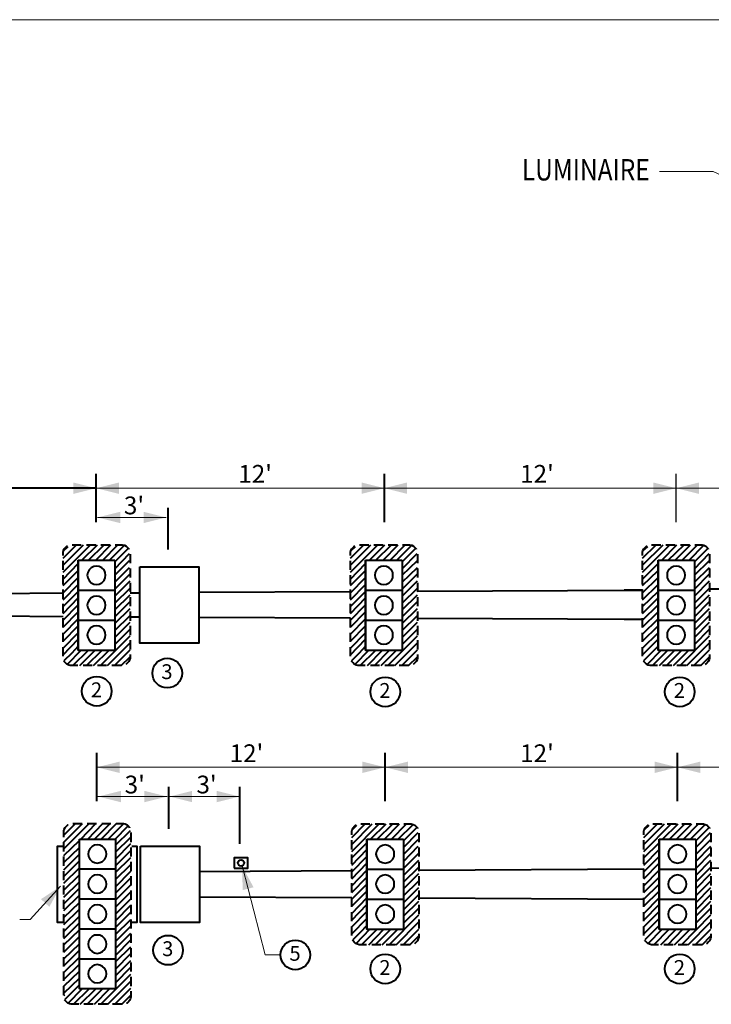
# Model space of a CAD drawing. Units: feet. Extents: x -0.8 to 7.7, y -0.5 to 10.5.
# Drawn here: x 1.3 to 4.2, y 5.7 to 9.9 of the extents above; entities that cross this region are included whole.
import ezdxf
from ezdxf.enums import TextEntityAlignment as Align

# ---------------------------------------------------------------- set-up
doc = ezdxf.new("R2010")
doc.units = ezdxf.units.FT
doc.header["$MEASUREMENT"] = 0
doc.layers.add('Level 47', color=7, linetype='Continuous', lineweight=0)
doc.styles.add('Style-WORKING', font='WORKING.shx')

# ---------------------------------------------------------------- blocks, each defined once
blk = doc.blocks.new('POLEL_4')
at = {"layer": 'Level 47', "color": 7, "linetype": 'Continuous', "lineweight": 40}
blk.add_circle((-0.0003, 0), 0.1, dxfattribs=at)
at = {"layer": 'Level 47', "color": 7, "linetype": 'Continuous', "lineweight": 40, "style": 'Style-WORKING'}
blk.add_attdef('POLEL_4_6034', text='', height=0.1, dxfattribs=at).set_placement((-0.0024, -0.0395), align=Align.CENTER)
blk = doc.blocks.new('POLEL_2')
at = {"layer": 'Level 47', "color": 7, "linetype": 'Continuous', "lineweight": 40}
blk.add_circle((-0.0002, 0.0001), 0.1, dxfattribs=at)
at = {"layer": 'Level 47', "color": 7, "linetype": 'Continuous', "lineweight": 40, "style": 'Style-WORKING'}
blk.add_attdef('POLEL_2_5998', text='', height=0.1, dxfattribs=at).set_placement((-0.0024, -0.04), align=Align.CENTER)

msp = doc.modelspace()

# ---------------------------------------------------------------- linework, layer by layer
at = {"color": 7, "linetype": 'Continuous', "lineweight": 13}
for p, q in [((0, 9.9), (7.3, 9.9)), ((1.6139, 7.9237), (0.4068, 7.9237)), ((0.4068, 7.9237), (1.6139, 7.9237)), ((2.8298, 7.9237), (1.6139, 7.9237)), ((1.6139, 7.9237), (2.8298, 7.9237)), ((4.0611, 7.9237), (2.8298, 7.9237)), ((2.8298, 7.9237), (4.0611, 7.9237)), ((5.1833, 7.9237), (4.0611, 7.9237)), ((4.0611, 7.9237), (5.1833, 7.9237)), ((1.6194, 7.8003), (1.9095, 7.8003)), ((1.9095, 7.8003), (1.6194, 7.8003)), ((1.6172, 6.7464), (2.8331, 6.7464)), ((2.8331, 6.7464), (1.6172, 6.7464)), ((2.8331, 6.7464), (4.0666, 6.7464)), ((4.0666, 6.7464), (2.8331, 6.7464)), ((4.0666, 6.7464), (5.1866, 6.7464)), ((5.1866, 6.7464), (4.0666, 6.7464)), ((1.9128, 6.623), (1.6172, 6.623)), ((1.6227, 6.623), (1.9128, 6.623)), ((1.9226, 6.623), (2.2183, 6.623)), ((2.2183, 6.623), (1.9281, 6.623))]:
    msp.add_line(p, q, dxfattribs=at)
at = {"color": 7, "linetype": 'Continuous', "lineweight": 40}
for p, q in [((1.6139, 7.7804), (1.6139, 7.9844)), ((2.8298, 7.7804), (2.8298, 7.9844)), ((1.6139, 7.9237), (1.0076, 7.9237)), ((1.9172, 7.6647), (1.9172, 7.8411)), ((1.4739, 7.5986), (1.5598, 7.6845)), ((1.4739, 7.6283), (1.5312, 7.6845)), ((1.4739, 7.5688), (1.5896, 7.6845)), ((1.4739, 7.5986), (1.5598, 7.6845)), ((1.5124, 7.6845), (1.551, 7.6845)), ((1.5532, 7.6206), (1.6194, 7.6845)), ((1.5731, 7.6845), (1.6117, 7.6845)), ((1.5819, 7.6206), (1.6469, 7.6845)), ((1.5819, 7.6206), (1.6469, 7.6845)), ((1.6117, 7.6206), (1.6756, 7.6845)), ((1.6337, 7.6845), (1.6723, 7.6845)), ((1.6414, 7.6206), (1.7054, 7.6845)), ((2.6865, 7.5986), (2.7724, 7.6845)), ((2.6865, 7.6283), (2.7438, 7.6845)), ((2.6865, 7.5688), (2.8022, 7.6845)), ((2.6865, 7.5986), (2.7724, 7.6845)), ((2.725, 7.6845), (2.7636, 7.6845)), ((2.7669, 7.6206), (2.832, 7.6845)), ((2.7857, 7.6845), (2.8243, 7.6845)), ((2.7945, 7.6206), (2.8606, 7.6845)), ((2.7945, 7.6206), (2.8606, 7.6845)), ((2.8243, 7.6206), (2.8882, 7.6845)), ((2.8463, 7.6845), (2.8849, 7.6845)), ((2.854, 7.6206), (2.918, 7.6845)), ((3.9189, 7.5986), (4.006, 7.6845)), ((3.9189, 7.6283), (3.9762, 7.6845)), ((3.9189, 7.5688), (4.0346, 7.6845)), ((3.9189, 7.5986), (4.006, 7.6845)), ((3.9575, 7.6845), (3.9961, 7.6845)), ((4.0005, 7.6206), (4.0644, 7.6845)), ((4.0181, 7.6845), (4.0567, 7.6845)), ((4.028, 7.6206), (4.0942, 7.6845)), ((4.028, 7.6206), (4.0942, 7.6845)), ((4.0567, 7.6206), (4.1217, 7.6845)), ((4.0787, 7.6845), (4.1173, 7.6845)), ((4.0865, 7.6206), (4.1504, 7.6845)), ((1.4761, 7.6592), (1.4959, 7.6779)), ((1.6701, 7.6206), (1.7329, 7.6834)), ((1.6701, 7.6206), (1.7329, 7.6834)), ((1.6921, 7.6129), (1.7472, 7.668)), ((1.6921, 7.5842), (1.755, 7.6482)), ((1.7572, 7.646), (1.7572, 7.6074)), ((2.6887, 7.6592), (2.7085, 7.6779)), ((2.8827, 7.6206), (2.9455, 7.6834)), ((2.8827, 7.6206), (2.9455, 7.6834)), ((2.9047, 7.6129), (2.9598, 7.668)), ((2.9047, 7.5842), (2.9676, 7.6482)), ((2.9698, 7.646), (2.9698, 7.6074)), ((3.9211, 7.6592), (3.9409, 7.6779)), ((4.1162, 7.6206), (4.178, 7.6834)), ((4.1162, 7.6206), (4.178, 7.6834)), ((4.1383, 7.6129), (4.1934, 7.668)), ((4.1383, 7.5842), (4.2, 7.6482)), ((4.2022, 7.646), (4.2022, 7.6074)), ((1.4739, 7.5787), (1.4739, 7.6173)), ((1.4739, 7.5401), (1.5378, 7.6063)), ((1.5378, 7.6206), (1.5378, 7.2403)), ((1.5378, 7.6206), (1.6921, 7.6206)), ((1.6921, 7.6206), (1.6921, 7.2403)), ((1.6921, 7.5567), (1.755, 7.6184)), ((1.6921, 7.5567), (1.755, 7.6184)), ((2.6865, 7.5787), (2.6865, 7.6173)), ((2.6865, 7.5401), (2.7504, 7.6063)), ((2.7504, 7.6206), (2.7504, 7.2403)), ((2.7504, 7.6206), (2.9047, 7.6206)), ((2.9047, 7.6206), (2.9047, 7.2403)), ((2.9047, 7.5567), (2.9698, 7.6184)), ((2.9047, 7.5567), (2.9698, 7.6184)), ((3.9189, 7.5787), (3.9189, 7.6173)), ((3.9189, 7.5401), (3.985, 7.6063)), ((3.985, 7.6206), (3.985, 7.2403)), ((3.985, 7.6206), (4.1383, 7.6206)), ((4.1383, 7.6206), (4.1383, 7.2403)), ((4.1383, 7.5567), (4.2022, 7.6184)), ((4.1383, 7.5567), (4.2022, 7.6184)), ((1.4739, 7.5126), (1.5378, 7.5765)), ((1.4739, 7.5126), (1.5378, 7.5765)), ((1.6921, 7.5269), (1.755, 7.5897)), ((1.6921, 7.4971), (1.7572, 7.5622)), ((1.7572, 7.5853), (1.7572, 7.5467)), ((2.6865, 7.5126), (2.7504, 7.5765)), ((2.6865, 7.5126), (2.7504, 7.5765)), ((2.9047, 7.5269), (2.9698, 7.5897)), ((2.9047, 7.4971), (2.9698, 7.5622)), ((2.9698, 7.5853), (2.9698, 7.5467)), ((3.9189, 7.5126), (3.985, 7.5765)), ((3.9189, 7.5126), (3.985, 7.5765)), ((4.1383, 7.5269), (4.2022, 7.5897)), ((4.1383, 7.4971), (4.2022, 7.5622)), ((4.2022, 7.5853), (4.2022, 7.5467)), ((1.4739, 7.5181), (1.4739, 7.5567)), ((1.4739, 7.4828), (1.5378, 7.5467)), ((1.4739, 7.453), (1.5378, 7.5181)), ((1.6921, 7.4685), (1.7572, 7.5324)), ((1.6921, 7.4685), (1.7572, 7.5324)), ((1.7572, 7.5247), (1.7572, 7.4861)), ((2.6865, 7.5181), (2.6865, 7.5567)), ((2.6865, 7.4828), (2.7504, 7.5467)), ((2.6865, 7.453), (2.7504, 7.5181)), ((2.9047, 7.4685), (2.9698, 7.5324)), ((2.9047, 7.4685), (2.9698, 7.5324)), ((2.9698, 7.5247), (2.9698, 7.4861)), ((3.9189, 7.5181), (3.9189, 7.5567)), ((3.9189, 7.4828), (3.985, 7.5467)), ((3.9189, 7.453), (3.985, 7.5181)), ((4.1383, 7.4685), (4.2022, 7.5324)), ((4.1383, 7.4685), (4.2022, 7.5324)), ((4.2022, 7.5247), (4.2022, 7.4861)), ((1.4739, 7.4806), (0.8354, 7.4743)), ((1.4739, 7.4574), (1.4739, 7.496)), ((1.4739, 7.4244), (1.5378, 7.4883)), ((1.4739, 7.4244), (1.5378, 7.4883)), ((1.5378, 7.4938), (1.6921, 7.4938)), ((1.6921, 7.4387), (1.7572, 7.5026)), ((1.7572, 7.4828), (1.7982, 7.4828)), ((2.0469, 7.4851), (2.6865, 7.4881)), ((2.6865, 7.4574), (2.6865, 7.496)), ((2.6865, 7.4244), (2.7504, 7.4883)), ((2.6865, 7.4244), (2.7504, 7.4883)), ((2.7504, 7.4938), (2.9047, 7.4938)), ((2.9047, 7.4387), (2.9698, 7.5026)), ((2.9698, 7.4894), (3.9189, 7.4938)), ((3.9189, 7.4938), (3.8417, 7.4938)), ((3.9189, 7.4574), (3.9189, 7.496)), ((3.9189, 7.4244), (3.985, 7.4883)), ((3.9189, 7.4244), (3.985, 7.4883)), ((3.985, 7.4938), (4.1383, 7.4938)), ((4.1383, 7.4387), (4.2022, 7.5026)), ((4.7556, 7.5022), (4.2022, 7.4971)), ((1.4739, 7.3946), (1.5378, 7.4608)), ((1.4739, 7.3968), (1.4739, 7.4354)), ((1.6921, 7.4111), (1.7572, 7.474)), ((1.6921, 7.3814), (1.7572, 7.4464)), ((1.6921, 7.3814), (1.7572, 7.4464)), ((1.7572, 7.4641), (1.7572, 7.4255)), ((2.6865, 7.3946), (2.7504, 7.4608)), ((2.6865, 7.3968), (2.6865, 7.4354)), ((2.9047, 7.4111), (2.9698, 7.474)), ((2.9047, 7.3814), (2.9698, 7.4464)), ((2.9047, 7.3814), (2.9698, 7.4464)), ((2.9698, 7.4641), (2.9698, 7.4255)), ((3.9189, 7.3946), (3.985, 7.4608)), ((3.9189, 7.3968), (3.9189, 7.4354)), ((4.1383, 7.4111), (4.2022, 7.474)), ((4.1383, 7.3814), (4.2022, 7.4464)), ((4.1383, 7.3814), (4.2022, 7.4464)), ((4.2022, 7.4641), (4.2022, 7.4255)), ((1.4739, 7.3671), (1.5378, 7.431)), ((1.4739, 7.3373), (1.5378, 7.4023)), ((1.4739, 7.3373), (1.5378, 7.4023)), ((1.6921, 7.3527), (1.7572, 7.4167)), ((1.7572, 7.4034), (1.7572, 7.3648)), ((2.6865, 7.3671), (2.7504, 7.431)), ((2.6865, 7.3373), (2.7504, 7.4023)), ((2.6865, 7.3373), (2.7504, 7.4023)), ((2.9047, 7.3527), (2.9698, 7.4167)), ((2.9698, 7.4034), (2.9698, 7.3648)), ((3.9189, 7.3671), (3.985, 7.431)), ((3.9189, 7.3373), (3.985, 7.4023)), ((3.9189, 7.3373), (3.985, 7.4023)), ((4.1383, 7.3527), (4.2022, 7.4167)), ((4.2022, 7.4034), (4.2022, 7.3648)), ((1.4739, 7.3814), (0.8354, 7.3866)), ((1.4739, 7.3362), (1.4739, 7.3748)), ((1.4739, 7.3086), (1.5378, 7.3726)), ((1.5378, 7.3671), (1.6921, 7.3671)), ((1.6921, 7.323), (1.7572, 7.3869)), ((1.6921, 7.2932), (1.7572, 7.3582)), ((1.6921, 7.2932), (1.7572, 7.3582)), ((1.7982, 7.3803), (1.7572, 7.3803)), ((2.6865, 7.375), (2.0469, 7.3779)), ((2.6865, 7.3362), (2.6865, 7.3748)), ((2.6865, 7.3086), (2.7504, 7.3726)), ((2.7504, 7.3671), (2.9047, 7.3671)), ((2.9047, 7.323), (2.9698, 7.3869)), ((2.9047, 7.2932), (2.9698, 7.3582)), ((2.9047, 7.2932), (2.9698, 7.3582)), ((3.9189, 7.3693), (2.9698, 7.3737)), ((3.9189, 7.3693), (3.8417, 7.3693)), ((3.9189, 7.3362), (3.9189, 7.3748)), ((3.9189, 7.3086), (3.985, 7.3726)), ((3.985, 7.3671), (4.1383, 7.3671)), ((4.1383, 7.323), (4.2022, 7.3869)), ((4.1383, 7.2932), (4.2022, 7.3582)), ((4.1383, 7.2932), (4.2022, 7.3582)), ((1.4739, 7.2789), (1.5378, 7.3428)), ((1.4739, 7.2491), (1.5378, 7.3141)), ((1.4739, 7.2491), (1.5378, 7.3141)), ((1.4739, 7.2756), (1.4739, 7.3141)), ((1.6921, 7.2645), (1.7572, 7.3285)), ((1.7572, 7.3428), (1.7572, 7.3042)), ((2.6865, 7.2789), (2.7504, 7.3428)), ((2.6865, 7.2491), (2.7504, 7.3141)), ((2.6865, 7.2491), (2.7504, 7.3141)), ((2.6865, 7.2756), (2.6865, 7.3141)), ((2.9047, 7.2645), (2.9698, 7.3285)), ((2.9698, 7.3428), (2.9698, 7.3042)), ((3.9189, 7.2789), (3.985, 7.3428)), ((3.9189, 7.2491), (3.985, 7.3141)), ((3.9189, 7.2491), (3.985, 7.3141)), ((3.9189, 7.2756), (3.9189, 7.3141)), ((4.1383, 7.2645), (4.2022, 7.3285)), ((4.2022, 7.3428), (4.2022, 7.3042)), ((1.4739, 7.2204), (1.5378, 7.2866)), ((1.6315, 7.1763), (1.7572, 7.3009)), ((1.6613, 7.1763), (1.7572, 7.2711)), ((1.6613, 7.1763), (1.7572, 7.2711)), ((1.7572, 7.2822), (1.7572, 7.2436)), ((2.6865, 7.2204), (2.7504, 7.2866)), ((2.8441, 7.1763), (2.9698, 7.3009)), ((2.8739, 7.1763), (2.9698, 7.2711)), ((2.8739, 7.1763), (2.9698, 7.2711)), ((2.9698, 7.2822), (2.9698, 7.2436)), ((3.9189, 7.2204), (3.985, 7.2866)), ((4.0776, 7.1763), (4.2022, 7.3009)), ((4.1063, 7.1763), (4.2022, 7.2711)), ((4.1063, 7.1763), (4.2022, 7.2711)), ((4.2022, 7.2822), (4.2022, 7.2436)), ((1.4739, 7.2149), (1.4739, 7.2535)), ((1.4794, 7.1962), (1.5124, 7.2293)), ((1.4926, 7.1819), (1.551, 7.2403)), ((1.4926, 7.1819), (1.551, 7.2403)), ((1.5124, 7.2293), (1.5378, 7.2568)), ((1.5158, 7.1763), (1.5808, 7.2403)), ((1.5378, 7.2403), (1.6921, 7.2403)), ((1.5455, 7.1763), (1.6095, 7.2403)), ((1.5731, 7.1763), (1.6392, 7.2403)), ((1.5731, 7.1763), (1.6392, 7.2403)), ((1.6028, 7.1763), (1.669, 7.2403)), ((1.691, 7.1763), (1.7572, 7.2425)), ((2.6865, 7.2149), (2.6865, 7.2535)), ((2.692, 7.1962), (2.725, 7.2293)), ((2.7063, 7.1819), (2.7636, 7.2403)), ((2.7063, 7.1819), (2.7636, 7.2403)), ((2.725, 7.2293), (2.7504, 7.2568)), ((2.7283, 7.1763), (2.7934, 7.2403)), ((2.7504, 7.2403), (2.9047, 7.2403)), ((2.7581, 7.1763), (2.822, 7.2403)), ((2.7879, 7.1763), (2.8518, 7.2403)), ((2.7879, 7.1763), (2.8518, 7.2403)), ((2.8165, 7.1763), (2.8816, 7.2403)), ((2.9036, 7.1763), (2.9698, 7.2425)), ((3.9189, 7.2149), (3.9189, 7.2535)), ((3.9244, 7.1962), (3.9575, 7.2293)), ((3.9398, 7.1819), (3.9983, 7.2403)), ((3.9398, 7.1819), (3.9983, 7.2403)), ((3.9575, 7.2293), (3.985, 7.2568)), ((3.9619, 7.1763), (4.0258, 7.2403)), ((3.985, 7.2403), (4.1383, 7.2403)), ((3.9906, 7.1763), (4.0556, 7.2403)), ((4.0203, 7.1763), (4.0843, 7.2403)), ((4.0203, 7.1763), (4.0843, 7.2403)), ((4.0501, 7.1763), (4.114, 7.2403)), ((4.1361, 7.1763), (4.2022, 7.2425)), ((1.7197, 7.1763), (1.7572, 7.2127)), ((2.9323, 7.1763), (2.9698, 7.2127)), ((4.1658, 7.1763), (4.2022, 7.2127)), ((1.5973, 7.1763), (1.5587, 7.1763)), ((1.658, 7.1763), (1.6194, 7.1763)), ((1.7186, 7.1763), (1.68, 7.1763)), ((2.8099, 7.1763), (2.7713, 7.1763)), ((2.8706, 7.1763), (2.832, 7.1763)), ((2.9312, 7.1763), (2.8926, 7.1763)), ((4.0424, 7.1763), (4.0038, 7.1763)), ((4.103, 7.1763), (4.0644, 7.1763)), ((4.1636, 7.1763), (4.125, 7.1763)), ((1.6172, 6.6042), (1.6172, 6.8071)), ((2.8331, 6.6042), (2.8331, 6.8071)), ((4.0666, 6.6042), (4.0666, 6.8071)), ((1.9205, 6.4874), (1.9205, 6.6637)), ((2.2198, 6.4237), (2.2198, 6.6637)), ((1.4772, 6.4598), (1.5268, 6.5094)), ((1.4772, 6.43), (1.5565, 6.5094)), ((1.4772, 6.4025), (1.5841, 6.5094)), ((1.5158, 6.5094), (1.5543, 6.5094)), ((1.5488, 6.4433), (1.6128, 6.5094)), ((1.5764, 6.5094), (1.615, 6.5094)), ((1.5786, 6.4433), (1.6425, 6.5094)), ((1.6061, 6.4433), (1.6723, 6.5094)), ((1.6348, 6.4433), (1.6998, 6.5094)), ((1.637, 6.5094), (1.6756, 6.5094)), ((1.6646, 6.4433), (1.7285, 6.5072)), ((1.6943, 6.4433), (1.7472, 6.4984)), ((1.6954, 6.4179), (1.7583, 6.4797)), ((2.692, 6.4212), (2.778, 6.5072)), ((2.692, 6.4499), (2.7493, 6.5072)), ((2.692, 6.3915), (2.8077, 6.5072)), ((2.692, 6.4212), (2.778, 6.5072)), ((2.6942, 6.4819), (2.714, 6.5017)), ((2.7306, 6.5072), (2.7691, 6.5072)), ((2.7713, 6.4433), (2.8375, 6.5072)), ((2.7912, 6.5072), (2.8298, 6.5072)), ((2.8, 6.4433), (2.865, 6.5072)), ((2.8, 6.4433), (2.865, 6.5072)), ((2.8298, 6.4433), (2.8937, 6.5072)), ((2.8518, 6.5072), (2.8904, 6.5072)), ((2.8595, 6.4433), (2.9235, 6.5072)), ((2.8882, 6.4433), (2.951, 6.505)), ((2.8882, 6.4433), (2.951, 6.505)), ((2.9102, 6.4356), (2.9654, 6.4907)), ((3.9244, 6.4212), (4.0115, 6.5072)), ((3.9244, 6.4499), (3.9817, 6.5072)), ((3.9244, 6.3915), (4.0402, 6.5072)), ((3.9244, 6.4212), (4.0115, 6.5072)), ((3.9266, 6.4819), (3.9465, 6.5017)), ((3.963, 6.5072), (4.0016, 6.5072)), ((4.0038, 6.4433), (4.0699, 6.5072)), ((4.0236, 6.5072), (4.0622, 6.5072)), ((4.0335, 6.4433), (4.0975, 6.5072)), ((4.0335, 6.4433), (4.0975, 6.5072)), ((4.0622, 6.4433), (4.1272, 6.5072)), ((4.0843, 6.5072), (4.1228, 6.5072)), ((4.092, 6.4433), (4.1559, 6.5072)), ((4.1217, 6.4433), (4.1835, 6.505)), ((4.1217, 6.4433), (4.1835, 6.505)), ((4.1438, 6.4356), (4.1989, 6.4907)), ((1.5433, 6.3187), (1.5433, 6.4433)), ((1.6954, 6.3882), (1.7605, 6.4521)), ((2.692, 6.4003), (2.692, 6.4389)), ((2.7559, 6.4433), (2.7559, 6.063)), ((2.7559, 6.4433), (2.9102, 6.4433)), ((2.9102, 6.408), (2.9731, 6.4708)), ((2.9102, 6.4433), (2.9102, 6.063)), ((2.9102, 6.3782), (2.9731, 6.4411)), ((2.9102, 6.3782), (2.9731, 6.4411)), ((2.9753, 6.4686), (2.9753, 6.43)), ((3.9244, 6.4003), (3.9244, 6.4389)), ((3.9895, 6.4433), (3.9895, 6.063)), ((3.9895, 6.4433), (4.1438, 6.4433)), ((4.1438, 6.408), (4.2055, 6.4708)), ((4.1438, 6.4433), (4.1438, 6.063)), ((4.1438, 6.3782), (4.2077, 6.4411)), ((4.1438, 6.3782), (4.2077, 6.4411)), ((4.2077, 6.4686), (4.2077, 6.43)), ((1.4772, 6.3738), (1.5433, 6.4378)), ((1.4772, 6.3915), (1.4772, 6.43)), ((1.4772, 6.3441), (1.5433, 6.408)), ((1.6954, 6.3584), (1.7605, 6.4245)), ((1.7605, 6.408), (1.7605, 6.3694)), ((2.692, 6.3639), (2.7559, 6.4278)), ((2.692, 6.3341), (2.7559, 6.3992)), ((2.692, 6.3341), (2.7559, 6.3992)), ((2.9102, 6.3496), (2.9731, 6.4135)), ((2.9753, 6.408), (2.9753, 6.3694)), ((3.9244, 6.3639), (3.9895, 6.4278)), ((3.9244, 6.3341), (3.9895, 6.3992)), ((3.9244, 6.3341), (3.9895, 6.3992)), ((4.1438, 6.3496), (4.2077, 6.4135)), ((4.2077, 6.408), (4.2077, 6.3694)), ((1.4772, 6.3143), (1.5433, 6.3793)), ((1.4772, 6.3308), (1.4772, 6.3694)), ((1.6954, 6.3308), (1.7605, 6.3959)), ((1.6954, 6.3022), (1.7605, 6.3661)), ((2.692, 6.3397), (2.692, 6.3782)), ((2.692, 6.3055), (2.7559, 6.3694)), ((2.9102, 6.3198), (2.9753, 6.3838)), ((2.9102, 6.2901), (2.9753, 6.3551)), ((2.9102, 6.2901), (2.9753, 6.3551)), ((3.9244, 6.3397), (3.9244, 6.3782)), ((3.9244, 6.3055), (3.9895, 6.3694)), ((4.1438, 6.3198), (4.2077, 6.3838)), ((4.1438, 6.2901), (4.2077, 6.3551)), ((4.1438, 6.2901), (4.2077, 6.3551)), ((1.4772, 6.2856), (1.5433, 6.3518)), ((1.4772, 6.2581), (1.5433, 6.322)), ((1.5433, 6.3187), (1.6954, 6.3187)), ((1.6954, 6.2724), (1.7605, 6.3363)), ((1.7605, 6.3474), (1.7605, 6.3088)), ((2.692, 6.2757), (2.7559, 6.3419)), ((2.692, 6.279), (2.692, 6.3176)), ((2.7559, 6.3165), (2.9102, 6.3165)), ((2.9102, 6.2625), (2.9753, 6.3253)), ((2.9753, 6.3474), (2.9753, 6.3088)), ((2.9753, 6.3122), (3.9244, 6.3176)), ((3.9244, 6.2757), (3.9895, 6.3419)), ((3.9244, 6.279), (3.9244, 6.3176)), ((3.9895, 6.3165), (4.1438, 6.3165)), ((4.1438, 6.2625), (4.2077, 6.3253)), ((4.2077, 6.3474), (4.2077, 6.3088)), ((4.7589, 6.3249), (4.2077, 6.3198)), ((1.4772, 6.2702), (1.4772, 6.3088)), ((1.4772, 6.2283), (1.5433, 6.2923)), ((1.6954, 6.2426), (1.7605, 6.3088)), ((1.6954, 6.2151), (1.7605, 6.2801)), ((1.7605, 6.2867), (1.7605, 6.2482)), ((2.0502, 6.3069), (2.692, 6.3106)), ((2.692, 6.246), (2.7559, 6.3121)), ((2.692, 6.246), (2.7559, 6.3121)), ((2.692, 6.2184), (2.7559, 6.2834)), ((2.9102, 6.2338), (2.9753, 6.2978)), ((2.9753, 6.2867), (2.9753, 6.2482)), ((3.9244, 6.246), (3.9895, 6.3121)), ((3.9244, 6.246), (3.9895, 6.3121)), ((3.9244, 6.2184), (3.9895, 6.2834)), ((4.1438, 6.2338), (4.2077, 6.2978)), ((4.2077, 6.2867), (4.2077, 6.2482)), ((1.4772, 6.1986), (1.5433, 6.2636)), ((1.4772, 6.2096), (1.4772, 6.2482)), ((1.4772, 6.1699), (1.5433, 6.236)), ((1.6954, 6.1864), (1.7605, 6.2504)), ((2.692, 6.2184), (2.692, 6.257)), ((2.692, 6.1897), (2.7559, 6.2537)), ((2.9102, 6.2041), (2.9753, 6.268)), ((2.9102, 6.2041), (2.9753, 6.268)), ((2.9102, 6.1743), (2.9753, 6.2393)), ((3.9244, 6.2184), (3.9244, 6.257)), ((3.9244, 6.1897), (3.9895, 6.2537)), ((4.1438, 6.2041), (4.2077, 6.268)), ((4.1438, 6.2041), (4.2077, 6.268)), ((4.1438, 6.1743), (4.2077, 6.2393)), ((1.4772, 6.1423), (1.5433, 6.2063)), ((1.5433, 6.0652), (1.5433, 6.1919)), ((1.5433, 6.1919), (1.6954, 6.1919)), ((1.6954, 6.1567), (1.7605, 6.2206)), ((1.6954, 6.1269), (1.7605, 6.1919)), ((1.7605, 6.2261), (1.7605, 6.1875)), ((2.0502, 6.2005), (2.692, 6.1972)), ((2.692, 6.16), (2.7559, 6.2239)), ((2.692, 6.16), (2.7559, 6.2239)), ((2.692, 6.1578), (2.692, 6.1963)), ((2.692, 6.1302), (2.7559, 6.1952)), ((2.7559, 6.1897), (2.9102, 6.1897)), ((2.9102, 6.1456), (2.9753, 6.2096)), ((2.9753, 6.2261), (2.9753, 6.1875)), ((2.9753, 6.1957), (3.9244, 6.1908)), ((3.9244, 6.16), (3.9895, 6.2239)), ((3.9244, 6.16), (3.9895, 6.2239)), ((3.9244, 6.1578), (3.9244, 6.1963)), ((3.9244, 6.1302), (3.9895, 6.1952)), ((3.9895, 6.1897), (4.1438, 6.1897)), ((4.1438, 6.1456), (4.2077, 6.2096)), ((4.2077, 6.2261), (4.2077, 6.1875)), ((1.4772, 6.1489), (1.4772, 6.1875)), ((1.4772, 6.1126), (1.5433, 6.1765)), ((1.4772, 6.0828), (1.5433, 6.1478)), ((1.6954, 6.0982), (1.7605, 6.1644)), ((1.7605, 6.1655), (1.7605, 6.1269)), ((2.692, 6.1015), (2.7559, 6.1677)), ((2.9102, 6.1181), (2.9753, 6.182)), ((2.9102, 6.1181), (2.9753, 6.182)), ((2.9102, 6.0883), (2.9753, 6.1523)), ((2.9753, 6.1655), (2.9753, 6.1269)), ((3.9244, 6.1015), (3.9895, 6.1677)), ((4.1438, 6.1181), (4.2077, 6.182)), ((4.1438, 6.1181), (4.2077, 6.182)), ((4.1438, 6.0883), (4.2077, 6.1523)), ((4.2077, 6.1655), (4.2077, 6.1269)), ((1.4772, 6.0883), (1.4772, 6.1269)), ((1.4772, 6.0541), (1.5433, 6.1181)), ((1.6954, 6.0707), (1.7605, 6.1346)), ((2.692, 6.074), (2.7559, 6.1379)), ((2.692, 6.074), (2.7559, 6.1379)), ((2.692, 6.0971), (2.692, 6.1357)), ((2.692, 6.0442), (2.7559, 6.1082)), ((2.8496, 5.9979), (2.9753, 6.1236)), ((3.9244, 6.074), (3.9895, 6.1379)), ((3.9244, 6.074), (3.9895, 6.1379)), ((3.9244, 6.0971), (3.9244, 6.1357)), ((3.9244, 6.0442), (3.9895, 6.1082)), ((4.0832, 5.9979), (4.2077, 6.1236)), ((1.4772, 6.0244), (1.5433, 6.0905)), ((1.4772, 6.0277), (1.4772, 6.0663)), ((1.5433, 6.0652), (1.6954, 6.0652)), ((1.6954, 6.0409), (1.7605, 6.1049)), ((1.6954, 6.0112), (1.7605, 6.0762)), ((1.7605, 6.1049), (1.7605, 6.0663)), ((2.692, 6.0365), (2.692, 6.0751)), ((2.7306, 6.053), (2.7559, 6.0795)), ((2.8794, 5.9979), (2.9753, 6.0938)), ((2.8794, 5.9979), (2.9753, 6.0938)), ((2.9091, 5.9979), (2.9753, 6.0641)), ((2.9753, 6.1049), (2.9753, 6.0663)), ((3.9244, 6.0365), (3.9244, 6.0751)), ((3.963, 6.053), (3.9895, 6.0795)), ((4.1118, 5.9979), (4.2077, 6.0938)), ((4.1118, 5.9979), (4.2077, 6.0938)), ((4.1416, 5.9979), (4.2077, 6.0641)), ((4.2077, 6.1049), (4.2077, 6.0663)), ((1.4772, 5.9968), (1.5433, 6.0608)), ((1.4772, 5.9671), (1.5433, 6.0321)), ((1.6954, 5.9825), (1.7605, 6.0464)), ((1.7605, 6.0442), (1.7605, 6.0056)), ((2.6975, 6.02), (2.7306, 6.053)), ((2.7107, 6.0034), (2.7691, 6.063)), ((2.7107, 6.0034), (2.7691, 6.063)), ((2.7339, 5.9979), (2.7989, 6.063)), ((2.7559, 6.063), (2.9102, 6.063)), ((2.7636, 5.9979), (2.8276, 6.063)), ((2.7912, 5.9979), (2.8573, 6.063)), ((2.7912, 5.9979), (2.8573, 6.063)), ((2.8209, 5.9979), (2.8871, 6.063)), ((2.9378, 5.9979), (2.9753, 6.0354)), ((3.9299, 6.02), (3.963, 6.053)), ((3.9432, 6.0034), (4.0016, 6.063)), ((3.9432, 6.0034), (4.0016, 6.063)), ((3.9674, 5.9979), (4.0313, 6.063)), ((3.9895, 6.063), (4.1438, 6.063)), ((3.9961, 5.9979), (4.0611, 6.063)), ((4.0258, 5.9979), (4.0898, 6.063)), ((4.0258, 5.9979), (4.0898, 6.063)), ((4.0534, 5.9979), (4.1195, 6.063)), ((4.1713, 5.9979), (4.2077, 6.0354)), ((1.4772, 5.9671), (1.4772, 6.0056)), ((1.4772, 5.9384), (1.5433, 6.0023)), ((1.6954, 5.9527), (1.7605, 6.0189)), ((1.6954, 5.9252), (1.7605, 5.9891)), ((1.7605, 5.9836), (1.7605, 5.945)), ((2.8154, 5.9979), (2.7769, 5.9979)), ((2.8761, 5.9979), (2.8375, 5.9979)), ((2.9367, 5.9979), (2.8981, 5.9979)), ((4.0479, 5.9979), (4.0093, 5.9979)), ((4.1085, 5.9979), (4.0699, 5.9979)), ((4.1691, 5.9979), (4.1306, 5.9979)), ((1.4772, 5.9086), (1.5433, 5.9748)), ((1.4772, 5.9064), (1.4772, 5.945)), ((1.4772, 5.8811), (1.5433, 5.945)), ((1.6954, 5.8954), (1.7605, 5.9604)), ((1.4772, 5.8513), (1.5433, 5.9163)), ((1.5433, 5.9384), (1.6954, 5.9384)), ((1.6954, 5.8667), (1.7605, 5.9307)), ((1.6954, 5.837), (1.7605, 5.9031)), ((1.7605, 5.923), (1.7605, 5.8844)), ((1.4772, 5.8226), (1.5433, 5.8866)), ((1.4772, 5.8458), (1.4772, 5.8844)), ((1.4772, 5.7929), (1.5433, 5.8568)), ((1.6337, 5.7466), (1.7605, 5.8734)), ((1.7605, 5.8623), (1.7605, 5.8238)), ((1.4772, 5.7852), (1.4772, 5.8238)), ((1.4827, 5.7686), (1.5433, 5.8293)), ((1.6624, 5.7466), (1.7605, 5.8447)), ((1.6921, 5.7466), (1.7605, 5.8149)), ((1.4772, 5.7841), (1.4805, 5.7874)), ((1.4959, 5.7521), (1.5543, 5.8116)), ((1.518, 5.7466), (1.5841, 5.8116)), ((1.5466, 5.7466), (1.6117, 5.8116)), ((1.5764, 5.7466), (1.6403, 5.8116)), ((1.6061, 5.7466), (1.6701, 5.8116)), ((1.7219, 5.7466), (1.7605, 5.7852)), ((1.6006, 5.7466), (1.5621, 5.7466)), ((1.6613, 5.7466), (1.6227, 5.7466)), ((1.7219, 5.7466), (1.6833, 5.7466))]:
    msp.add_line(p, q, dxfattribs=at)
at = {"color": 7, "linetype": 'Continuous', "lineweight": 30}
msp.add_line((4.0611, 7.7804), (4.0611, 7.9844), dxfattribs=at)
at = {"color": 7, "linetype": 'Continuous', "lineweight": 13, "flags": 128}
for points in [[(4.4772, 9.1373), (4.2175, 9.26), (3.9909, 9.26)], [(2.2306, 6.3271), (2.3272, 5.9549), (2.3916, 5.9549)], [(1.4634, 6.2447), (1.3346, 6.104), (1.2911, 6.104)]]:
    msp.add_lwpolyline(points, dxfattribs=at)
at = {"color": 7, "linetype": 'Continuous', "lineweight": 40, "flags": 128}
for points in [[(1.6943, 7.6845), (1.7186, 7.6845), (1.7252, 7.6845), (1.7329, 7.6834), (1.7406, 7.679), (1.7461, 7.6735), (1.7517, 7.668), (1.7517, 7.6669)], [(2.9069, 7.6845), (2.9312, 7.6845), (2.9378, 7.6845), (2.9455, 7.6834), (2.9532, 7.679), (2.9587, 7.6735), (2.9643, 7.668), (2.9643, 7.6669)], [(4.1394, 7.6845), (4.1636, 7.6845), (4.1713, 7.6845), (4.178, 7.6834), (4.1857, 7.679), (4.1912, 7.6735), (4.1967, 7.668), (4.1967, 7.6669)], [(1.4739, 7.6393), (1.4739, 7.646), (1.4739, 7.6537), (1.4761, 7.6614), (1.4794, 7.668), (1.4849, 7.6735), (1.4904, 7.679), (1.4926, 7.679)], [(2.6865, 7.6393), (2.6865, 7.646), (2.6865, 7.6537), (2.6887, 7.6614), (2.692, 7.668), (2.6975, 7.6735), (2.703, 7.679), (2.7052, 7.679)], [(3.9189, 7.6393), (3.9189, 7.646), (3.9189, 7.6537), (3.9211, 7.6614), (3.9244, 7.668), (3.9299, 7.6735), (3.9354, 7.679), (3.9376, 7.679)], [(1.5367, 7.1763), (1.5124, 7.1763), (1.5047, 7.1763), (1.4981, 7.1774), (1.4904, 7.1819), (1.4849, 7.1874), (1.4794, 7.1929), (1.4772, 7.194)], [(1.7572, 7.2215), (1.7572, 7.2149), (1.7572, 7.2072), (1.755, 7.1995), (1.7517, 7.1929), (1.7461, 7.1874), (1.7406, 7.1819), (1.7384, 7.1797)], [(2.7493, 7.1763), (2.725, 7.1763), (2.7173, 7.1763), (2.7107, 7.1774), (2.703, 7.1819), (2.6975, 7.1874), (2.692, 7.1929), (2.6898, 7.194)], [(2.9698, 7.2215), (2.9698, 7.2149), (2.9698, 7.2072), (2.9676, 7.1995), (2.9643, 7.1929), (2.9587, 7.1874), (2.9532, 7.1819), (2.951, 7.1797)], [(3.9817, 7.1763), (3.9575, 7.1763), (3.9509, 7.1763), (3.9432, 7.1774), (3.9354, 7.1819), (3.9299, 7.1874), (3.9244, 7.1929), (3.9233, 7.194)], [(4.2022, 7.2215), (4.2022, 7.2149), (4.2022, 7.2072), (4.2, 7.1995), (4.1967, 7.1929), (4.1912, 7.1874), (4.1857, 7.1819), (4.1835, 7.1797)], [(1.4772, 6.4521), (1.4772, 6.4686), (1.4772, 6.4708), (1.4772, 6.4786), (1.4794, 6.4852), (1.4827, 6.4929), (1.4882, 6.4984), (1.4937, 6.5039), (1.4959, 6.5039)], [(1.6976, 6.5094), (1.7219, 6.5094), (1.7285, 6.5094), (1.7362, 6.5072), (1.7439, 6.5039), (1.7495, 6.4984), (1.755, 6.4929), (1.755, 6.4907)], [(2.692, 6.4609), (2.692, 6.4686), (2.692, 6.4763), (2.6942, 6.483), (2.6975, 6.4907), (2.703, 6.4962), (2.7085, 6.5017), (2.7107, 6.5017)], [(2.9124, 6.5072), (2.9367, 6.5072), (2.9433, 6.5072), (2.951, 6.505), (2.9587, 6.5017), (2.9643, 6.4962), (2.9698, 6.4907), (2.9698, 6.4885)], [(3.9244, 6.4609), (3.9244, 6.4686), (3.9244, 6.4763), (3.9266, 6.483), (3.9299, 6.4907), (3.9354, 6.4962), (3.9409, 6.5017), (3.9432, 6.5017)], [(4.1449, 6.5072), (4.1691, 6.5072), (4.1769, 6.5072), (4.1835, 6.505), (4.1912, 6.5017), (4.1967, 6.4962), (4.2022, 6.4907), (4.2022, 6.4885)], [(1.7605, 6.4708), (1.7605, 6.4686), (1.7605, 6.43)], [(1.473, 6.0921), (1.4512, 6.0921), (1.4512, 6.414), (1.4772, 6.414)], [(1.7647, 6.414), (1.7854, 6.414), (1.7854, 6.0921), (1.7647, 6.0921)], [(2.9753, 6.0442), (2.9753, 6.0365), (2.9753, 6.0299), (2.9731, 6.0222), (2.9698, 6.0145), (2.9643, 6.0089), (2.9587, 6.0034), (2.9565, 6.0023)], [(4.2077, 6.0442), (4.2077, 6.0365), (4.2077, 6.0299), (4.2055, 6.0222), (4.2022, 6.0145), (4.1967, 6.0089), (4.1912, 6.0034), (4.189, 6.0023)], [(2.7548, 5.9979), (2.7306, 5.9979), (2.7228, 5.9979), (2.7162, 6.0001), (2.7085, 6.0034), (2.703, 6.0089), (2.6975, 6.0145), (2.6953, 6.0167)], [(3.9872, 5.9979), (3.963, 5.9979), (3.9564, 5.9979), (3.9487, 6.0001), (3.9409, 6.0034), (3.9354, 6.0089), (3.9299, 6.0145), (3.9288, 6.0167)], [(1.7605, 5.8017), (1.7605, 5.7852), (1.7605, 5.7786), (1.7583, 5.7708), (1.755, 5.7631), (1.7495, 5.7576), (1.7439, 5.7521), (1.7417, 5.751)], [(1.54, 5.7466), (1.5158, 5.7466), (1.508, 5.7466), (1.5014, 5.7488), (1.4937, 5.7521), (1.4882, 5.7576), (1.4827, 5.7631), (1.4805, 5.7653)]]:
    msp.add_lwpolyline(points, dxfattribs=at)
for points in [[(1.5378, 7.6206), (1.5378, 7.2403), (1.5378, 7.3671), (1.5378, 7.4938)], [(2.7504, 7.6206), (2.7504, 7.2403), (2.7504, 7.3671), (2.7504, 7.4938)], [(3.985, 7.6206), (3.985, 7.2403), (3.985, 7.3671), (3.985, 7.4938)], [(1.6535, 7.5567), (1.6524, 7.5677), (1.6469, 7.5787), (1.637, 7.5875), (1.626, 7.593), (1.615, 7.5952), (1.6039, 7.593), (1.5929, 7.5875), (1.5841, 7.5787), (1.5786, 7.5677), (1.5764, 7.5567), (1.5786, 7.5456), (1.5841, 7.5346), (1.5929, 7.5247), (1.6039, 7.5192), (1.615, 7.5181), (1.626, 7.5192), (1.637, 7.5247), (1.6469, 7.5346), (1.6524, 7.5456)], [(1.7982, 7.5913), (2.0469, 7.5913), (2.0469, 7.2695), (1.7982, 7.2695)], [(2.8661, 7.5567), (2.865, 7.5677), (2.8595, 7.5787), (2.8496, 7.5875), (2.8386, 7.593), (2.8276, 7.5952), (2.8165, 7.593), (2.8055, 7.5875), (2.7967, 7.5787), (2.7912, 7.5677), (2.789, 7.5567), (2.7912, 7.5456), (2.7967, 7.5346), (2.8055, 7.5247), (2.8165, 7.5192), (2.8276, 7.5181), (2.8386, 7.5192), (2.8496, 7.5247), (2.8595, 7.5346), (2.865, 7.5456)], [(4.0997, 7.5567), (4.0975, 7.5677), (4.092, 7.5787), (4.0832, 7.5875), (4.0721, 7.593), (4.0611, 7.5952), (4.0501, 7.593), (4.0391, 7.5875), (4.0291, 7.5787), (4.0236, 7.5677), (4.0225, 7.5567), (4.0236, 7.5456), (4.0291, 7.5346), (4.0391, 7.5247), (4.0501, 7.5192), (4.0611, 7.5181), (4.0721, 7.5192), (4.0832, 7.5247), (4.092, 7.5346), (4.0975, 7.5456)], [(1.6535, 7.4299), (1.6524, 7.4409), (1.6469, 7.4519), (1.637, 7.4608), (1.626, 7.4663), (1.615, 7.4685), (1.6039, 7.4663), (1.5929, 7.4608), (1.5841, 7.4519), (1.5786, 7.4409), (1.5764, 7.4299), (1.5786, 7.4189), (1.5841, 7.4078), (1.5929, 7.3979), (1.6039, 7.3924), (1.615, 7.3913), (1.626, 7.3924), (1.637, 7.3979), (1.6469, 7.4078), (1.6524, 7.4189)], [(2.8661, 7.4299), (2.865, 7.4409), (2.8595, 7.4519), (2.8496, 7.4608), (2.8386, 7.4663), (2.8276, 7.4685), (2.8165, 7.4663), (2.8055, 7.4608), (2.7967, 7.4519), (2.7912, 7.4409), (2.789, 7.4299), (2.7912, 7.4189), (2.7967, 7.4078), (2.8055, 7.3979), (2.8165, 7.3924), (2.8276, 7.3913), (2.8386, 7.3924), (2.8496, 7.3979), (2.8595, 7.4078), (2.865, 7.4189)], [(4.0997, 7.4299), (4.0975, 7.4409), (4.092, 7.4519), (4.0832, 7.4608), (4.0721, 7.4663), (4.0611, 7.4685), (4.0501, 7.4663), (4.0391, 7.4608), (4.0291, 7.4519), (4.0236, 7.4409), (4.0225, 7.4299), (4.0236, 7.4189), (4.0291, 7.4078), (4.0391, 7.3979), (4.0501, 7.3924), (4.0611, 7.3913), (4.0721, 7.3924), (4.0832, 7.3979), (4.092, 7.4078), (4.0975, 7.4189)], [(1.6535, 7.3042), (1.6524, 7.3152), (1.6469, 7.3263), (1.637, 7.3362), (1.626, 7.3417), (1.615, 7.3428), (1.6039, 7.3417), (1.5929, 7.3362), (1.5841, 7.3263), (1.5786, 7.3152), (1.5764, 7.3042), (1.5786, 7.2932), (1.5841, 7.2822), (1.5929, 7.2734), (1.6039, 7.2678), (1.615, 7.2656), (1.626, 7.2678), (1.637, 7.2734), (1.6469, 7.2822), (1.6524, 7.2932)], [(2.8661, 7.3042), (2.865, 7.3152), (2.8595, 7.3263), (2.8496, 7.3362), (2.8386, 7.3417), (2.8276, 7.3428), (2.8165, 7.3417), (2.8055, 7.3362), (2.7967, 7.3263), (2.7912, 7.3152), (2.789, 7.3042), (2.7912, 7.2932), (2.7967, 7.2822), (2.8055, 7.2734), (2.8165, 7.2678), (2.8276, 7.2656), (2.8386, 7.2678), (2.8496, 7.2734), (2.8595, 7.2822), (2.865, 7.2932)], [(4.0997, 7.3042), (4.0975, 7.3152), (4.092, 7.3263), (4.0832, 7.3362), (4.0721, 7.3417), (4.0611, 7.3428), (4.0501, 7.3417), (4.0391, 7.3362), (4.0291, 7.3263), (4.0236, 7.3152), (4.0225, 7.3042), (4.0236, 7.2932), (4.0291, 7.2822), (4.0391, 7.2734), (4.0501, 7.2678), (4.0611, 7.2656), (4.0721, 7.2678), (4.0832, 7.2734), (4.092, 7.2822), (4.0975, 7.2932)], [(1.5433, 6.4433), (1.6954, 6.4433), (1.6954, 5.8116), (1.5433, 5.8116)], [(2.7559, 6.4433), (2.7559, 6.063), (2.7559, 6.1897), (2.7559, 6.3165)], [(3.9895, 6.4433), (3.9895, 6.063), (3.9895, 6.1897), (3.9895, 6.3165)], [(1.6569, 6.3804), (1.6558, 6.3915), (1.6502, 6.4025), (1.6403, 6.4124), (1.6293, 6.4179), (1.6183, 6.419), (1.6072, 6.4179), (1.5962, 6.4124), (1.5874, 6.4025), (1.5819, 6.3915), (1.5797, 6.3804), (1.5819, 6.3694), (1.5874, 6.3584), (1.5962, 6.3496), (1.6072, 6.3441), (1.6183, 6.3419), (1.6293, 6.3441), (1.6403, 6.3496), (1.6502, 6.3584), (1.6558, 6.3694)], [(1.8015, 6.414), (2.0502, 6.414), (2.0502, 6.0921), (1.8015, 6.0921)], [(2.8717, 6.3804), (2.8706, 6.3915), (2.865, 6.4025), (2.8551, 6.4113), (2.8441, 6.4168), (2.8331, 6.419), (2.822, 6.4168), (2.811, 6.4113), (2.8022, 6.4025), (2.7967, 6.3915), (2.7945, 6.3804), (2.7967, 6.3694), (2.8022, 6.3584), (2.811, 6.3496), (2.822, 6.3441), (2.8331, 6.3419), (2.8441, 6.3441), (2.8551, 6.3496), (2.865, 6.3584), (2.8706, 6.3694)], [(4.1052, 6.3804), (4.103, 6.3915), (4.0975, 6.4025), (4.0887, 6.4113), (4.0776, 6.4168), (4.0666, 6.419), (4.0556, 6.4168), (4.0446, 6.4113), (4.0346, 6.4025), (4.0291, 6.3915), (4.028, 6.3804), (4.0291, 6.3694), (4.0346, 6.3584), (4.0446, 6.3496), (4.0556, 6.3441), (4.0666, 6.3419), (4.0776, 6.3441), (4.0887, 6.3496), (4.0975, 6.3584), (4.103, 6.3694)], [(2.1959, 6.321), (2.2541, 6.321), (2.2541, 6.3647), (2.1959, 6.3647)], [(1.6569, 6.2537), (1.6558, 6.2647), (1.6502, 6.2757), (1.6403, 6.2856), (1.6293, 6.2912), (1.6183, 6.2923), (1.6072, 6.2912), (1.5962, 6.2856), (1.5874, 6.2757), (1.5819, 6.2647), (1.5797, 6.2537), (1.5819, 6.2426), (1.5874, 6.2316), (1.5962, 6.2228), (1.6072, 6.2173), (1.6183, 6.2151), (1.6293, 6.2173), (1.6403, 6.2228), (1.6502, 6.2316), (1.6558, 6.2426)], [(2.8717, 6.2537), (2.8706, 6.2647), (2.865, 6.2757), (2.8551, 6.2845), (2.8441, 6.2901), (2.8331, 6.2923), (2.822, 6.2901), (2.811, 6.2845), (2.8022, 6.2757), (2.7967, 6.2647), (2.7945, 6.2537), (2.7967, 6.2426), (2.8022, 6.2316), (2.811, 6.2228), (2.822, 6.2173), (2.8331, 6.2151), (2.8441, 6.2173), (2.8551, 6.2228), (2.865, 6.2316), (2.8706, 6.2426)], [(4.1052, 6.2537), (4.103, 6.2647), (4.0975, 6.2757), (4.0887, 6.2845), (4.0776, 6.2901), (4.0666, 6.2923), (4.0556, 6.2901), (4.0446, 6.2845), (4.0346, 6.2757), (4.0291, 6.2647), (4.028, 6.2537), (4.0291, 6.2426), (4.0346, 6.2316), (4.0446, 6.2228), (4.0556, 6.2173), (4.0666, 6.2151), (4.0776, 6.2173), (4.0887, 6.2228), (4.0975, 6.2316), (4.103, 6.2426)], [(1.6569, 6.1269), (1.6558, 6.1379), (1.6502, 6.1489), (1.6403, 6.1589), (1.6293, 6.1644), (1.6183, 6.1655), (1.6072, 6.1644), (1.5962, 6.1589), (1.5874, 6.1489), (1.5819, 6.1379), (1.5797, 6.1269), (1.5819, 6.1159), (1.5874, 6.1049), (1.5962, 6.096), (1.6072, 6.0905), (1.6183, 6.0883), (1.6293, 6.0905), (1.6403, 6.096), (1.6502, 6.1049), (1.6558, 6.1159)], [(2.8717, 6.1269), (2.8706, 6.1379), (2.865, 6.1489), (2.8551, 6.1578), (2.8441, 6.1633), (2.8331, 6.1655), (2.822, 6.1633), (2.811, 6.1578), (2.8022, 6.1489), (2.7967, 6.1379), (2.7945, 6.1269), (2.7967, 6.1159), (2.8022, 6.1049), (2.811, 6.096), (2.822, 6.0905), (2.8331, 6.0883), (2.8441, 6.0905), (2.8551, 6.096), (2.865, 6.1049), (2.8706, 6.1159)], [(4.1052, 6.1269), (4.103, 6.1379), (4.0975, 6.1489), (4.0887, 6.1578), (4.0776, 6.1633), (4.0666, 6.1655), (4.0556, 6.1633), (4.0446, 6.1578), (4.0346, 6.1489), (4.0291, 6.1379), (4.028, 6.1269), (4.0291, 6.1159), (4.0346, 6.1049), (4.0446, 6.096), (4.0556, 6.0905), (4.0666, 6.0883), (4.0776, 6.0905), (4.0887, 6.096), (4.0975, 6.1049), (4.103, 6.1159)], [(1.6569, 6.0001), (1.6558, 6.0112), (1.6502, 6.0222), (1.6403, 6.0321), (1.6293, 6.0376), (1.6183, 6.0387), (1.6072, 6.0376), (1.5962, 6.0321), (1.5874, 6.0222), (1.5819, 6.0112), (1.5797, 6.0001), (1.5819, 5.9891), (1.5874, 5.9781), (1.5962, 5.9693), (1.6072, 5.9638), (1.6183, 5.9615), (1.6293, 5.9638), (1.6403, 5.9693), (1.6502, 5.9781), (1.6558, 5.9891)], [(1.6569, 5.8756), (1.6558, 5.8866), (1.6502, 5.8976), (1.6403, 5.9064), (1.6293, 5.9119), (1.6183, 5.9141), (1.6072, 5.9119), (1.5962, 5.9064), (1.5874, 5.8976), (1.5819, 5.8866), (1.5797, 5.8756), (1.5819, 5.8645), (1.5874, 5.8535), (1.5962, 5.8447), (1.6072, 5.8392), (1.6183, 5.837), (1.6293, 5.8392), (1.6403, 5.8447), (1.6502, 5.8535), (1.6558, 5.8645)]]:
    msp.add_lwpolyline(points, close=True, dxfattribs=at)
at = {"color": 7, "linetype": 'Continuous', "lineweight": 40}
msp.add_circle((2.225, 6.3428), 0.013, dxfattribs=at)
at = {"color": 7, "linetype": 'Continuous', "lineweight": 13, "extrusion": (0, 0, -1)}
for points in [[(-1.5179, 7.9477), (-1.6139, 7.9237), (-1.5179, 7.8997)], [(-2.7338, 7.9477), (-2.8298, 7.9237), (-2.7338, 7.8997)], [(-3.9651, 7.9477), (-4.0611, 7.9237), (-3.9651, 7.8997)], [(-1.8135, 7.8243), (-1.9095, 7.8003), (-1.8135, 7.7763)], [(-2.7371, 6.7704), (-2.8331, 6.7464), (-2.7371, 6.7224)], [(-3.9706, 6.7704), (-4.0666, 6.7464), (-3.9706, 6.7224)], [(-1.8168, 6.647), (-1.9128, 6.623), (-1.8168, 6.599)], [(-2.1223, 6.647), (-2.2183, 6.623), (-2.1223, 6.599)], [(-2.2315, 6.2282), (-2.2306, 6.3271), (-2.278, 6.2402)]]:
    msp.add_solid(points, dxfattribs=at)
at = {"color": 7, "linetype": 'Continuous', "lineweight": 13}
for points in [[(1.7099, 7.8997), (1.6139, 7.9237), (1.7099, 7.9477)], [(2.9258, 7.8997), (2.8298, 7.9237), (2.9258, 7.9477)], [(4.1571, 7.8997), (4.0611, 7.9237), (4.1571, 7.9477)], [(1.7154, 7.7763), (1.6194, 7.8003), (1.7154, 7.8243)], [(1.7132, 6.7224), (1.6172, 6.7464), (1.7132, 6.7704)], [(2.9291, 6.7224), (2.8331, 6.7464), (2.9291, 6.7704)], [(4.1626, 6.7224), (4.0666, 6.7464), (4.1626, 6.7704)], [(1.7187, 6.599), (1.6227, 6.623), (1.7187, 6.647)], [(2.0186, 6.599), (1.9226, 6.623), (2.0186, 6.647)], [(1.3809, 6.1901), (1.4634, 6.2447), (1.4163, 6.1577)]]:
    msp.add_solid(points, dxfattribs=at)

# ---------------------------------------------------------------- block references
at = {"layer": 'Level 47', "color": 7, "linetype": 'Continuous', "lineweight": 40}
ref = msp.add_blockref('POLEL_2', (1.9139, 7.1435), dxfattribs=dict(at, xscale=0.6250023283103917, yscale=0.6250023283103917, zscale=0.6250023283103917))
ref.add_attrib('POLEL_2_5998', '3', dxfattribs={"color": 7, "linetype": 'Continuous', "lineweight": 40, "height": 0.0625, "style": 'Style-WORKING'}).set_placement((1.9124, 7.1185), align=Align.CENTER)
ref = msp.add_blockref('POLEL_2', (1.6165, 7.0671), dxfattribs=dict(at, xscale=0.6250023283103917, yscale=0.6250023283103917, zscale=0.6250023283103917))
ref.add_attrib('POLEL_2_5998', '2', dxfattribs={"color": 7, "linetype": 'Continuous', "lineweight": 40, "height": 0.0625, "style": 'Style-WORKING'}).set_placement((1.6153, 7.0421), align=Align.CENTER)
ref = msp.add_blockref('POLEL_2', (2.8336, 7.0644), dxfattribs=dict(at, xscale=0.6250023283103917, yscale=0.6250023283103917, zscale=0.6250023283103917))
ref.add_attrib('POLEL_2_5998', '2', dxfattribs={"color": 7, "linetype": 'Continuous', "lineweight": 40, "height": 0.0625, "style": 'Style-WORKING'}).set_placement((2.832, 7.0392), align=Align.CENTER)
ref = msp.add_blockref('POLEL_2', (4.0764, 7.0644), dxfattribs=dict(at, xscale=0.6250023283103917, yscale=0.6250023283103917, zscale=0.6250023283103917))
ref.add_attrib('POLEL_2_5998', '2', dxfattribs={"color": 7, "linetype": 'Continuous', "lineweight": 40, "height": 0.0625, "style": 'Style-WORKING'}).set_placement((4.0748, 7.0392), align=Align.CENTER)
ref = msp.add_blockref('POLEL_2', (1.9172, 5.9749), dxfattribs=dict(at, xscale=0.6250023283103917, yscale=0.6250023283103917, zscale=0.6250023283103917))
ref.add_attrib('POLEL_2_5998', '3', dxfattribs={"color": 7, "linetype": 'Continuous', "lineweight": 40, "height": 0.0625, "style": 'Style-WORKING'}).set_placement((1.9157, 5.9499), align=Align.CENTER)
at = {"layer": 'Level 47', "color": 7, "linetype": 'Continuous', "lineweight": 40, "xscale": 0.6250023283103917, "yscale": 0.6250023283103917, "zscale": 0.6250023283103917}
msp.add_blockref('POLEL_4', (2.4543, 5.9549), dxfattribs=at).add_auto_attribs({'POLEL_4_6034': '5'})
at = {"layer": 'Level 47', "color": 7, "linetype": 'Continuous', "lineweight": 40}
ref = msp.add_blockref('POLEL_2', (2.8336, 5.8958), dxfattribs=dict(at, xscale=0.6250023283103917, yscale=0.6250023283103917, zscale=0.6250023283103917))
ref.add_attrib('POLEL_2_5998', '2', dxfattribs={"color": 7, "linetype": 'Continuous', "lineweight": 40, "height": 0.0625, "style": 'Style-WORKING'}).set_placement((2.832, 5.8706), align=Align.CENTER)
ref = msp.add_blockref('POLEL_2', (4.0764, 5.8958), dxfattribs=dict(at, xscale=0.6250023283103917, yscale=0.6250023283103917, zscale=0.6250023283103917))
ref.add_attrib('POLEL_2_5998', '2', dxfattribs={"color": 7, "linetype": 'Continuous', "lineweight": 40, "height": 0.0625, "style": 'Style-WORKING'}).set_placement((4.0748, 5.8706), align=Align.CENTER)

# ---------------------------------------------------------------- texts
at = {"color": 7, "linetype": 'Continuous', "lineweight": 13, "style": 'Style-WORKING', "width": 0.841465}
msp.add_text('LUMINAIRE', height=0.0902, dxfattribs=at).set_placement((3.4096, 9.2218))
at = {"color": 7, "linetype": 'Continuous', "lineweight": 13, "style": 'Style-WORKING'}
for s, p in [("12'", (2.2135, 7.9467)), ("12'", (3.4027, 7.9467)), ("3'", (1.7308, 7.8135)), ("12'", (2.177, 6.7681)), ("12'", (3.4028, 6.7681)), ("3'", (1.7341, 6.6362)), ("3'", (2.037, 6.6362))]:
    msp.add_text(s, height=0.075, dxfattribs=at).set_placement(p)

doc.saveas('drawing.dxf')
